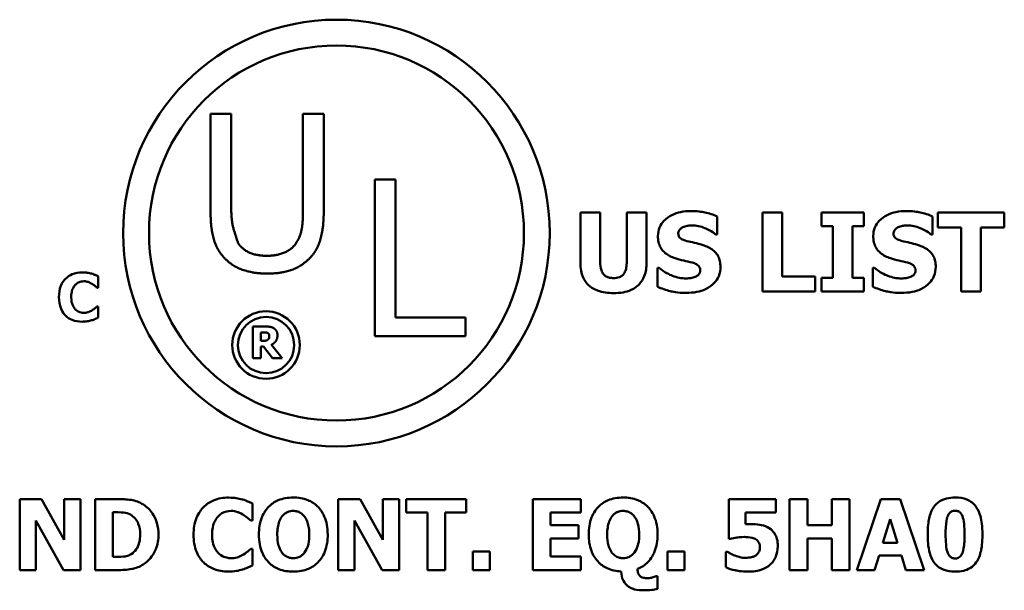
# Model space of a CAD drawing. Units: inches. Extents: x 0.5 to 21.5, y 0.2 to 16.8.
# Drawn here: x 18.9 to 19.9, y 4.3 to 4.9 of the extents above; entities that cross this region are included whole.
import ezdxf

# ---------------------------------------------------------------- set-up
doc = ezdxf.new("R2010")
doc.units = ezdxf.units.IN
doc.header["$MEASUREMENT"] = 0
doc.layers.add('Visible (ANSI)', color=7, linetype='Continuous', lineweight=50)

msp = doc.modelspace()

# ---------------------------------------------------------------- linework, layer by layer
at = {"layer": 'Visible (ANSI)'}
for p, q in [((19.11688, 4.78622), (19.11688, 4.69356)), ((19.13661, 4.78622), (19.11688, 4.78622)), ((19.13661, 4.69356), (19.13661, 4.78622)), ((19.20461, 4.78622), (19.20461, 4.69308)), ((19.22434, 4.78622), (19.20461, 4.78622)), ((19.22434, 4.69356), (19.22434, 4.78622)), ((19.27287, 4.72375), (19.27287, 4.57525)), ((19.2926, 4.72375), (19.27287, 4.72375)), ((19.2926, 4.59282), (19.2926, 4.72375)), ((19.46799, 4.69259), (19.46799, 4.6447)), ((19.48683, 4.69259), (19.46799, 4.69259)), ((19.48683, 4.64579), (19.48683, 4.69259)), ((19.53084, 4.69259), (19.51199, 4.69259)), ((19.51199, 4.69259), (19.51199, 4.64579)), ((19.53084, 4.64476), (19.53084, 4.69259)), ((19.64084, 4.69259), (19.64084, 4.61759)), ((19.65969, 4.69259), (19.64084, 4.69259)), ((19.65969, 4.63187), (19.65969, 4.69259)), ((19.73718, 4.69259), (19.69682, 4.69259)), ((19.69682, 4.69259), (19.69682, 4.67952)), ((19.73718, 4.67952), (19.73718, 4.69259)), ((19.87046, 4.69259), (19.80725, 4.69259)), ((19.80725, 4.69259), (19.80725, 4.67831)), ((19.87046, 4.67831), (19.87046, 4.69259)), ((19.598, 4.67174), (19.598, 4.68888)), ((19.80239, 4.67174), (19.80239, 4.68888)), ((19.69682, 4.67952), (19.70758, 4.67952)), ((19.70758, 4.67952), (19.70758, 4.63066)), ((19.72642, 4.63066), (19.72642, 4.67952)), ((19.72642, 4.67952), (19.73718, 4.67952)), ((19.80725, 4.67831), (19.82944, 4.67831)), ((19.82944, 4.67831), (19.82944, 4.61759)), ((19.84828, 4.67831), (19.87046, 4.67831)), ((19.84828, 4.61759), (19.84828, 4.67831)), ((19.59635, 4.67174), (19.598, 4.67174)), ((19.80075, 4.67174), (19.80239, 4.67174)), ((19.54293, 4.63989), (19.54123, 4.63989)), ((19.54123, 4.63989), (19.54123, 4.62203)), ((19.74563, 4.63989), (19.74563, 4.62203)), ((19.74733, 4.63989), (19.74563, 4.63989)), ((19.01021, 4.62119), (19.01021, 4.63192)), ((19.69086, 4.63187), (19.65969, 4.63187)), ((19.69086, 4.61759), (19.69086, 4.63187)), ((19.70758, 4.63066), (19.69682, 4.63066)), ((19.69682, 4.63066), (19.69682, 4.61759)), ((19.73718, 4.63066), (19.72642, 4.63066)), ((19.73718, 4.61759), (19.73718, 4.63066)), ((19.00908, 4.62119), (19.01021, 4.62119)), ((19.64084, 4.61759), (19.69086, 4.61759)), ((19.69682, 4.61759), (19.73718, 4.61759)), ((19.82944, 4.61759), (19.84828, 4.61759)), ((19.01021, 4.60336), (19.00919, 4.60336)), ((19.01021, 4.59279), (19.01021, 4.60336)), ((19.35891, 4.59282), (19.2926, 4.59282)), ((19.35891, 4.57525), (19.35891, 4.59282)), ((19.15708, 4.58431), (19.15708, 4.55431)), ((19.16914, 4.58431), (19.15708, 4.58431)), ((19.16457, 4.57072), (19.16457, 4.57879)), ((19.16457, 4.57879), (19.1671, 4.57879)), ((19.27287, 4.57525), (19.35891, 4.57525)), ((19.16673, 4.57072), (19.16457, 4.57072)), ((19.16457, 4.56532), (19.16729, 4.56532)), ((19.16457, 4.55431), (19.16457, 4.56532)), ((19.16729, 4.56532), (19.17563, 4.55431)), ((19.1848, 4.55431), (19.17471, 4.56708)), ((19.15708, 4.55431), (19.16457, 4.55431)), ((19.17563, 4.55431), (19.1848, 4.55431)), ((18.95648, 4.42063), (18.93569, 4.42063)), ((18.93569, 4.42063), (18.93569, 4.35313)), ((18.97803, 4.38196), (18.95648, 4.42063)), ((18.99351, 4.42063), (18.97803, 4.42063)), ((18.97803, 4.42063), (18.97803, 4.38196)), ((18.99351, 4.35313), (18.99351, 4.42063)), ((19.02814, 4.42063), (19.00724, 4.42063)), ((19.00724, 4.42063), (19.00724, 4.35313)), ((19.15668, 4.40023), (19.15668, 4.41631)), ((19.25897, 4.42063), (19.23819, 4.42063)), ((19.23819, 4.42063), (19.23819, 4.35313)), ((19.28052, 4.38196), (19.25897, 4.42063)), ((19.296, 4.42063), (19.28052, 4.42063)), ((19.28052, 4.42063), (19.28052, 4.38196)), ((19.296, 4.35313), (19.296, 4.42063)), ((19.35962, 4.42063), (19.30273, 4.42063)), ((19.30273, 4.42063), (19.30273, 4.40778)), ((19.35962, 4.40778), (19.35962, 4.42063)), ((19.46836, 4.42063), (19.42274, 4.42063)), ((19.42274, 4.42063), (19.42274, 4.35313)), ((19.46836, 4.40778), (19.46836, 4.42063)), ((19.65358, 4.42063), (19.60883, 4.42063)), ((19.60883, 4.42063), (19.60883, 4.38272)), ((19.65358, 4.40789), (19.65358, 4.42063)), ((19.68361, 4.42063), (19.66665, 4.42063)), ((19.66665, 4.42063), (19.66665, 4.35313)), ((19.68361, 4.39591), (19.68361, 4.42063)), ((19.7236, 4.42063), (19.70664, 4.42063)), ((19.70664, 4.42063), (19.70664, 4.39591)), ((19.7236, 4.35313), (19.7236, 4.42063)), ((19.75313, 4.42063), (19.73032, 4.35313)), ((19.77162, 4.42063), (19.75313, 4.42063)), ((19.79443, 4.35313), (19.77162, 4.42063)), ((19.0242, 4.36577), (19.0242, 4.40805)), ((19.0242, 4.40805), (19.02453, 4.40805)), ((19.30273, 4.40778), (19.3227, 4.40778)), ((19.3227, 4.40778), (19.3227, 4.35313)), ((19.33966, 4.40778), (19.35962, 4.40778)), ((19.33966, 4.35313), (19.33966, 4.40778)), ((19.43959, 4.39591), (19.43959, 4.40778)), ((19.43959, 4.40778), (19.46836, 4.40778)), ((19.62486, 4.39667), (19.62486, 4.40789)), ((19.62486, 4.40789), (19.65358, 4.40789)), ((18.95117, 4.40017), (18.97721, 4.35313)), ((18.95117, 4.35313), (18.95117, 4.40017)), ((19.15499, 4.40023), (19.15668, 4.40023)), ((19.25367, 4.40017), (19.2797, 4.35313)), ((19.25367, 4.35313), (19.25367, 4.40017)), ((19.46612, 4.39591), (19.43959, 4.39591)), ((19.46612, 4.38305), (19.46612, 4.39591)), ((19.70664, 4.39591), (19.68361, 4.39591)), ((19.75521, 4.37917), (19.76216, 4.40149)), ((19.76216, 4.40149), (19.76905, 4.37917)), ((19.43959, 4.38305), (19.46612, 4.38305)), ((19.43959, 4.36598), (19.43959, 4.38305)), ((19.60883, 4.38272), (19.61031, 4.38272)), ((19.68361, 4.35313), (19.68361, 4.38305)), ((19.68361, 4.38305), (19.70664, 4.38305)), ((19.70664, 4.38305), (19.70664, 4.35313)), ((19.76905, 4.37917), (19.75521, 4.37917)), ((19.02453, 4.36577), (19.0242, 4.36577)), ((19.15668, 4.37348), (19.15515, 4.37348)), ((19.15668, 4.35762), (19.15668, 4.37348)), ((19.36602, 4.37096), (19.36602, 4.35313)), ((19.38205, 4.37096), (19.36602, 4.37096)), ((19.38205, 4.35313), (19.38205, 4.37096)), ((19.46836, 4.36598), (19.43959, 4.36598)), ((19.46836, 4.35313), (19.46836, 4.36598)), ((19.5508, 4.37096), (19.5508, 4.35313)), ((19.56682, 4.37096), (19.5508, 4.37096)), ((19.56682, 4.35313), (19.56682, 4.37096)), ((19.60747, 4.37053), (19.60594, 4.37053)), ((19.60594, 4.37053), (19.60594, 4.35581)), ((19.74728, 4.35313), (19.75155, 4.36691)), ((19.75155, 4.36691), (19.77277, 4.36691)), ((19.77277, 4.36691), (19.77698, 4.35313)), ((18.93569, 4.35313), (18.95117, 4.35313)), ((18.97721, 4.35313), (18.99351, 4.35313)), ((19.00724, 4.35313), (19.02836, 4.35313)), ((19.23819, 4.35313), (19.25367, 4.35313)), ((19.2797, 4.35313), (19.296, 4.35313)), ((19.3227, 4.35313), (19.33966, 4.35313)), ((19.36602, 4.35313), (19.38205, 4.35313)), ((19.42274, 4.35313), (19.46836, 4.35313)), ((19.54117, 4.34728), (19.53947, 4.34728)), ((19.54117, 4.3353), (19.54117, 4.34728)), ((19.5508, 4.35313), (19.56682, 4.35313)), ((19.66665, 4.35313), (19.68361, 4.35313)), ((19.70664, 4.35313), (19.7236, 4.35313)), ((19.73032, 4.35313), (19.74728, 4.35313)), ((19.77698, 4.35313), (19.79443, 4.35313))]:
    msp.add_line(p, q, dxfattribs=at)
for centre, radius in [((19.23643, 4.67304), 0.20246), ((19.23643, 4.67304), 0.17796), ((19.16958, 4.56675), 0.03205), ((19.16958, 4.56675), 0.02674)]:
    msp.add_circle(centre, radius, dxfattribs=at)
for points in [[(19.11688, 4.69356), (19.11688, 4.67768), (19.12326, 4.65601), (19.13108, 4.64831)], [(19.14299, 4.6636), (19.14299, 4.66362), (19.13661, 4.68321), (19.13661, 4.69356)], [(19.20461, 4.69308), (19.20461, 4.68309), (19.20196, 4.66925), (19.19823, 4.6636)], [(19.21014, 4.64831), (19.21808, 4.65589), (19.22434, 4.67804), (19.22434, 4.69356)], [(19.17055, 4.65144), (19.16068, 4.65144), (19.14696, 4.65758), (19.14299, 4.6636)], [(19.19823, 4.6636), (19.19426, 4.65758), (19.17982, 4.65144), (19.17055, 4.65144)], [(19.13108, 4.64831), (19.13794, 4.64145), (19.15743, 4.63459), (19.17055, 4.63459)], [(19.17055, 4.63459), (19.18427, 4.63459), (19.20304, 4.64133), (19.21014, 4.64831)], [(19.17692, 4.58271), (19.17534, 4.58368), (19.17164, 4.58431), (19.16914, 4.58431)], [(19.18042, 4.57607), (19.18042, 4.5785), (19.17852, 4.58169), (19.17692, 4.58271)], [(19.17125, 4.57172), (19.1705, 4.57111), (19.16829, 4.57072), (19.16673, 4.57072)], [(19.1671, 4.57879), (19.16839, 4.57879), (19.17011, 4.57862), (19.17082, 4.57833)], [(19.17082, 4.57833), (19.17181, 4.57789), (19.17269, 4.57626), (19.17269, 4.57512)], [(19.17269, 4.57512), (19.17269, 4.57386), (19.17198, 4.5723), (19.17125, 4.57172)], [(19.17471, 4.56708), (19.17731, 4.56834), (19.18042, 4.57264), (19.18042, 4.57607)]]:
    msp.add_open_spline(points, degree=2, dxfattribs=at)
for points, knots in [([(19.57283, 4.69393), (19.5696, 4.69393), (19.56636, 4.69364), (19.56032, 4.69234), (19.55753, 4.69139), (19.55236, 4.68877), (19.5496, 4.68695), (19.54555, 4.68275), (19.54414, 4.68069), (19.54212, 4.6758), (19.54165, 4.67311), (19.54165, 4.67034)], [-0.08001206, -0.08001206, -0.08001206, -0.08001206, -0.0610121, -0.0610121, -0.04364806, -0.04364806, -0.02689385, -0.02689385, -0.01404249, -0.01404249, 0, 0, 0, 0]), ([(19.598, 4.68888), (19.59422, 4.69055), (19.59018, 4.69173), (19.58345, 4.69312), (19.57878, 4.69393), (19.57283, 4.69393)], [-0.07536314, -0.07536314, -0.07536314, -0.07536314, -0.03019539, -0.03019539, 0, 0, 0, 0]), ([(19.77723, 4.69393), (19.774, 4.69393), (19.77076, 4.69364), (19.76472, 4.69234), (19.76193, 4.69139), (19.75675, 4.68877), (19.754, 4.68695), (19.74995, 4.68275), (19.74854, 4.68069), (19.74651, 4.6758), (19.74605, 4.67311), (19.74605, 4.67034)], [-0.08001206, -0.08001206, -0.08001206, -0.08001206, -0.0610121, -0.0610121, -0.04364806, -0.04364806, -0.02689385, -0.02689385, -0.01404249, -0.01404249, 0, 0, 0, 0]), ([(19.80239, 4.68888), (19.79862, 4.69055), (19.79458, 4.69173), (19.78784, 4.69312), (19.78317, 4.69393), (19.77723, 4.69393)], [-0.07536314, -0.07536314, -0.07536314, -0.07536314, -0.03019539, -0.03019539, 0, 0, 0, 0]), ([(19.56092, 4.67265), (19.56092, 4.67303), (19.56096, 4.6734), (19.56111, 4.67413), (19.56122, 4.67449), (19.5615, 4.67512), (19.56185, 4.67585), (19.56341, 4.6775), (19.56426, 4.67811), (19.56524, 4.67855)], [-0.02574684, -0.02574684, -0.02574684, -0.02574684, -0.01859638, -0.01859638, -0.01155192, -0.01155192, -0.00541686, -0.00541686, 0, 0, 0, 0]), ([(19.56524, 4.67855), (19.56655, 4.67913), (19.56795, 4.67962), (19.57017, 4.68004), (19.57158, 4.68025), (19.57381, 4.68025)], [-0.03132067, -0.03132067, -0.03132067, -0.03132067, -0.01132762, -0.01132762, 0, 0, 0, 0]), ([(19.57381, 4.68025), (19.57808, 4.68025), (19.58219, 4.67941), (19.58887, 4.67667), (19.59281, 4.67477), (19.59635, 4.67174)], [-0.05803732, -0.05803732, -0.05803732, -0.05803732, -0.02368025, -0.02368025, 0, 0, 0, 0]), ([(19.76532, 4.67265), (19.76532, 4.67303), (19.76535, 4.6734), (19.7655, 4.67413), (19.76561, 4.67449), (19.76589, 4.67512), (19.76624, 4.67585), (19.76781, 4.6775), (19.76866, 4.67811), (19.76963, 4.67855)], [-0.02574684, -0.02574684, -0.02574684, -0.02574684, -0.01859638, -0.01859638, -0.01155192, -0.01155192, -0.00541686, -0.00541686, 0, 0, 0, 0]), ([(19.76963, 4.67855), (19.77095, 4.67913), (19.77235, 4.67962), (19.77457, 4.68004), (19.77597, 4.68025), (19.7782, 4.68025)], [-0.03132067, -0.03132067, -0.03132067, -0.03132067, -0.01132762, -0.01132762, 0, 0, 0, 0]), ([(19.7782, 4.68025), (19.78247, 4.68025), (19.78659, 4.67941), (19.79327, 4.67667), (19.79721, 4.67477), (19.80075, 4.67174)], [-0.05803732, -0.05803732, -0.05803732, -0.05803732, -0.02368025, -0.02368025, 0, 0, 0, 0]), ([(19.54165, 4.67034), (19.54165, 4.66838), (19.54183, 4.66642), (19.54266, 4.66276), (19.54325, 4.66108), (19.54543, 4.65699), (19.54707, 4.65529), (19.55128, 4.65185), (19.5546, 4.65028), (19.55788, 4.64913)], [-0.04066385, -0.04066385, -0.04066385, -0.04066385, -0.03381905, -0.03381905, -0.02757224, -0.02757224, -0.01766311, -0.01766311, 0, 0, 0, 0]), ([(19.57083, 4.66506), (19.56863, 4.66556), (19.56633, 4.66621), (19.56358, 4.66755), (19.56297, 4.66801), (19.56202, 4.66897), (19.56163, 4.66954), (19.56105, 4.67098), (19.56092, 4.67181), (19.56092, 4.67265)], [-0.01661599, -0.01661599, -0.01661599, -0.01661599, -0.01112486, -0.01112486, -0.00785945, -0.00785945, -0.00427642, -0.00427642, 0, 0, 0, 0]), ([(19.5856, 4.66117), (19.58315, 4.66202), (19.58061, 4.66279), (19.57567, 4.66395), (19.57325, 4.66451), (19.57083, 4.66506)], [-0.02577657, -0.02577657, -0.02577657, -0.02577657, -0.01262008, -0.01262008, 0, 0, 0, 0]), ([(19.74605, 4.67034), (19.74605, 4.66838), (19.74623, 4.66642), (19.74705, 4.66276), (19.74765, 4.66108), (19.74982, 4.65699), (19.75147, 4.65529), (19.75568, 4.65185), (19.759, 4.65028), (19.76228, 4.64913)], [-0.04066385, -0.04066385, -0.04066385, -0.04066385, -0.03381905, -0.03381905, -0.02757224, -0.02757224, -0.01766311, -0.01766311, 0, 0, 0, 0]), ([(19.77522, 4.66506), (19.77303, 4.66556), (19.77072, 4.66621), (19.76798, 4.66755), (19.76736, 4.66801), (19.76641, 4.66897), (19.76603, 4.66954), (19.76544, 4.67098), (19.76532, 4.67181), (19.76532, 4.67265)], [-0.01661599, -0.01661599, -0.01661599, -0.01661599, -0.01112486, -0.01112486, -0.00785945, -0.00785945, -0.00427642, -0.00427642, 0, 0, 0, 0]), ([(19.78999, 4.66117), (19.78755, 4.66202), (19.78501, 4.66279), (19.78007, 4.66395), (19.77765, 4.66451), (19.77522, 4.66506)], [-0.02577657, -0.02577657, -0.02577657, -0.02577657, -0.01262008, -0.01262008, 0, 0, 0, 0]), ([(19.60097, 4.64105), (19.60097, 4.64281), (19.60083, 4.64459), (19.60015, 4.64787), (19.59966, 4.64937), (19.59829, 4.65211), (19.59712, 4.65401), (19.59217, 4.6583), (19.58889, 4.65996), (19.5856, 4.66117)], [-0.06820519, -0.06820519, -0.06820519, -0.06820519, -0.04976162, -0.04976162, -0.03325098, -0.03325098, -0.01782708, -0.01782708, 0, 0, 0, 0]), ([(19.80537, 4.64105), (19.80537, 4.64281), (19.80522, 4.64459), (19.80454, 4.64787), (19.80405, 4.64937), (19.80269, 4.65211), (19.80152, 4.65401), (19.79656, 4.6583), (19.79329, 4.65996), (19.78999, 4.66117)], [-0.06820519, -0.06820519, -0.06820519, -0.06820519, -0.04976162, -0.04976162, -0.03325098, -0.03325098, -0.01782708, -0.01782708, 0, 0, 0, 0]), ([(19.55788, 4.64913), (19.56055, 4.6482), (19.56329, 4.64748), (19.5688, 4.64636), (19.57153, 4.64573), (19.57423, 4.645)], [-0.02855677, -0.02855677, -0.02855677, -0.02855677, -0.01421694, -0.01421694, 0, 0, 0, 0]), ([(19.76228, 4.64913), (19.76494, 4.6482), (19.76769, 4.64748), (19.7732, 4.64636), (19.77593, 4.64573), (19.77863, 4.645)], [-0.02855677, -0.02855677, -0.02855677, -0.02855677, -0.01421694, -0.01421694, 0, 0, 0, 0]), ([(19.46799, 4.6447), (19.46799, 4.64218), (19.46819, 4.63964), (19.46909, 4.63496), (19.46974, 4.6328), (19.47191, 4.62806), (19.47359, 4.62568), (19.47736, 4.62215), (19.48001, 4.62005), (19.48907, 4.61663), (19.49433, 4.61601), (19.49941, 4.61601)], [-0.1312904, -0.1312904, -0.1312904, -0.1312904, -0.1045421, -0.1045421, -0.0806565, -0.0806565, -0.049118, -0.049118, -0.0258256, -0.0258256, 0, 0, 0, 0]), ([(19.49941, 4.63029), (19.49816, 4.63029), (19.49688, 4.63039), (19.49458, 4.63088), (19.49355, 4.63123), (19.49158, 4.63229), (19.4907, 4.633), (19.48931, 4.63469), (19.48853, 4.6359), (19.48708, 4.6403), (19.48683, 4.64315), (19.48683, 4.64579)], [-0.05715971, -0.05715971, -0.05715971, -0.05715971, -0.04501644, -0.04501644, -0.03451986, -0.03451986, -0.02343152, -0.02343152, -0.01338455, -0.01338455, 0, 0, 0, 0]), ([(19.51199, 4.64579), (19.51199, 4.64398), (19.51188, 4.64209), (19.51131, 4.63886), (19.51091, 4.6374), (19.50969, 4.63484), (19.50899, 4.63391), (19.50728, 4.63229), (19.50619, 4.63164), (19.50324, 4.63052), (19.50129, 4.63029), (19.49941, 4.63029)], [-0.0347226, -0.0347226, -0.0347226, -0.0347226, -0.02741814, -0.02741814, -0.02152699, -0.02152699, -0.01603677, -0.01603677, -0.00955775, -0.00955775, 0, 0, 0, 0]), ([(19.49941, 4.61601), (19.50245, 4.61601), (19.50554, 4.61622), (19.51112, 4.61723), (19.51369, 4.61795), (19.51957, 4.62054), (19.52196, 4.62244), (19.52588, 4.62648), (19.52752, 4.62911), (19.53026, 4.63607), (19.53084, 4.64044), (19.53084, 4.64476)], [-0.06926589, -0.06926589, -0.06926589, -0.06926589, -0.0592131, -0.0592131, -0.05048288, -0.05048288, -0.03794473, -0.03794473, -0.02190762, -0.02190762, 0, 0, 0, 0]), ([(19.56852, 4.62993), (19.564, 4.62993), (19.55958, 4.6309), (19.55254, 4.63358), (19.54792, 4.63565), (19.54293, 4.63989)], [-0.08316966, -0.08316966, -0.08316966, -0.08316966, -0.03327066, -0.03327066, 0, 0, 0, 0]), ([(19.56846, 4.61625), (19.57181, 4.61625), (19.57521, 4.61651), (19.58141, 4.61771), (19.58425, 4.61858), (19.59067, 4.62161), (19.59319, 4.62373), (19.59675, 4.62737), (19.59826, 4.6296), (19.60048, 4.63497), (19.60097, 4.63798), (19.60097, 4.64105)], [-0.05975555, -0.05975555, -0.05975555, -0.05975555, -0.05004482, -0.05004482, -0.04148741, -0.04148741, -0.02949447, -0.02949447, -0.01561587, -0.01561587, 0, 0, 0, 0]), ([(19.57423, 4.645), (19.5756, 4.64464), (19.57691, 4.64412), (19.57853, 4.64315), (19.5794, 4.64261), (19.58061, 4.64137), (19.581, 4.6408), (19.58158, 4.6394), (19.58171, 4.63862), (19.58171, 4.63783)], [-0.02817977, -0.02817977, -0.02817977, -0.02817977, -0.01284009, -0.01284009, -0.00765253, -0.00765253, -0.00404619, -0.00404619, 0, 0, 0, 0]), ([(19.58171, 4.63783), (19.58171, 4.63699), (19.58159, 4.63614), (19.58097, 4.63453), (19.58052, 4.63397), (19.57921, 4.6326), (19.57819, 4.63189), (19.57703, 4.63139)], [-0.01266074, -0.01266074, -0.01266074, -0.01266074, -0.009636, -0.009636, -0.00643255, -0.00643255, 0, 0, 0, 0]), ([(19.77291, 4.62993), (19.76839, 4.62993), (19.76398, 4.6309), (19.75694, 4.63358), (19.75232, 4.63565), (19.74733, 4.63989)], [-0.08316966, -0.08316966, -0.08316966, -0.08316966, -0.03327066, -0.03327066, 0, 0, 0, 0]), ([(19.77285, 4.61625), (19.77621, 4.61625), (19.77961, 4.61651), (19.7858, 4.61771), (19.78864, 4.61858), (19.79507, 4.62161), (19.79759, 4.62373), (19.80115, 4.62737), (19.80265, 4.6296), (19.80487, 4.63497), (19.80537, 4.63798), (19.80537, 4.64105)], [-0.05975555, -0.05975555, -0.05975555, -0.05975555, -0.05004482, -0.05004482, -0.04148741, -0.04148741, -0.02949447, -0.02949447, -0.01561587, -0.01561587, 0, 0, 0, 0]), ([(19.77863, 4.645), (19.77999, 4.64464), (19.7813, 4.64412), (19.78292, 4.64315), (19.7838, 4.64261), (19.78501, 4.64137), (19.7854, 4.6408), (19.78597, 4.6394), (19.7861, 4.63862), (19.7861, 4.63783)], [-0.02817977, -0.02817977, -0.02817977, -0.02817977, -0.01284009, -0.01284009, -0.00765253, -0.00765253, -0.00404619, -0.00404619, 0, 0, 0, 0]), ([(19.7861, 4.63783), (19.7861, 4.63699), (19.78599, 4.63614), (19.78536, 4.63453), (19.78492, 4.63397), (19.78361, 4.6326), (19.78258, 4.63189), (19.78142, 4.63139)], [-0.01266074, -0.01266074, -0.01266074, -0.01266074, -0.009636, -0.009636, -0.00643255, -0.00643255, 0, 0, 0, 0]), ([(18.995, 4.63567), (18.99175, 4.63567), (18.98851, 4.63518), (18.98313, 4.63292), (18.98104, 4.63149), (18.97791, 4.6283), (18.97612, 4.62614), (18.97345, 4.61947), (18.97294, 4.61586), (18.97294, 4.61226)], [-0.09258002, -0.09258002, -0.09258002, -0.09258002, -0.06126717, -0.06126717, -0.03649642, -0.03649642, -0.01826286, -0.01826286, 0, 0, 0, 0]), ([(18.98844, 4.62378), (18.98902, 4.62439), (18.98965, 4.62495), (18.99096, 4.62585), (18.99162, 4.62622), (18.99305, 4.62676), (18.99451, 4.62725), (18.99679, 4.62725)], [-0.03540334, -0.03540334, -0.03540334, -0.03540334, -0.02286915, -0.02286915, -0.01159505, -0.01159505, 0, 0, 0, 0]), ([(19.00394, 4.63454), (19.00258, 4.63489), (19.0012, 4.63516), (18.99906, 4.63547), (18.9975, 4.63567), (18.995, 4.63567)], [-0.0360883, -0.0360883, -0.0360883, -0.0360883, -0.01268852, -0.01268852, 0, 0, 0, 0]), ([(18.99679, 4.62725), (18.99815, 4.62725), (18.99947, 4.62703), (19.00121, 4.62641), (19.00261, 4.62591), (19.00419, 4.62491)], [-0.03541202, -0.03541202, -0.03541202, -0.03541202, -0.00948302, -0.00948302, 0, 0, 0, 0]), ([(19.01021, 4.63192), (19.0093, 4.63238), (19.0082, 4.63288), (19.00672, 4.63353), (19.00543, 4.63408), (19.00394, 4.63454)], [-0.02112918, -0.02112918, -0.02112918, -0.02112918, -0.00792206, -0.00792206, 0, 0, 0, 0]), ([(19.57703, 4.63139), (19.57583, 4.63083), (19.57431, 4.6305), (19.57216, 4.6302), (19.57015, 4.62993), (19.56852, 4.62993)], [-0.02773826, -0.02773826, -0.02773826, -0.02773826, -0.00830656, -0.00830656, 0, 0, 0, 0]), ([(19.78142, 4.63139), (19.78022, 4.63083), (19.7787, 4.6305), (19.77656, 4.6302), (19.77455, 4.62993), (19.77291, 4.62993)], [-0.02773826, -0.02773826, -0.02773826, -0.02773826, -0.00830656, -0.00830656, 0, 0, 0, 0]), ([(18.98461, 4.61222), (18.98461, 4.61377), (18.98473, 4.61535), (18.98538, 4.61846), (18.98585, 4.61966), (18.98686, 4.62179), (18.98755, 4.62288), (18.98844, 4.62378)], [-0.01724729, -0.01724729, -0.01724729, -0.01724729, -0.01198265, -0.01198265, -0.00643408, -0.00643408, 0, 0, 0, 0]), ([(19.00419, 4.62491), (19.00517, 4.62432), (19.00612, 4.62367), (19.0077, 4.62237), (19.0084, 4.62179), (19.00908, 4.62119)], [-0.01039314, -0.01039314, -0.01039314, -0.01039314, -0.00460154, -0.00460154, 0, 0, 0, 0]), ([(19.54123, 4.62203), (19.54513, 4.62033), (19.5492, 4.61898), (19.55515, 4.61745), (19.56001, 4.61625), (19.56846, 4.61625)], [-0.1398057, -0.1398057, -0.1398057, -0.1398057, -0.042934, -0.042934, 0, 0, 0, 0]), ([(19.74563, 4.62203), (19.74953, 4.62033), (19.7536, 4.61898), (19.75955, 4.61745), (19.7644, 4.61625), (19.77285, 4.61625)], [-0.1398057, -0.1398057, -0.1398057, -0.1398057, -0.042934, -0.042934, 0, 0, 0, 0]), ([(18.97294, 4.61226), (18.97294, 4.60847), (18.97346, 4.60462), (18.97618, 4.59809), (18.97783, 4.59608), (18.98101, 4.59294), (18.98313, 4.59156), (18.98851, 4.58939), (18.99174, 4.58892), (18.99497, 4.58892)], [-0.05020716, -0.05020716, -0.05020716, -0.05020716, -0.03909529, -0.03909529, -0.02947856, -0.02947856, -0.0164076, -0.0164076, 0, 0, 0, 0]), ([(18.98866, 4.60055), (18.98803, 4.60116), (18.98748, 4.60184), (18.98649, 4.6034), (18.98607, 4.60427), (18.98535, 4.60613), (18.98461, 4.60828), (18.98461, 4.61222)], [-0.05562325, -0.05562325, -0.05562325, -0.05562325, -0.03868203, -0.03868203, -0.02003215, -0.02003215, 0, 0, 0, 0]), ([(18.99686, 4.59735), (18.99463, 4.59735), (18.99291, 4.59794), (18.99082, 4.59878), (18.98967, 4.59957), (18.98866, 4.60055)], [-0.0114598, -0.0114598, -0.0114598, -0.0114598, -0.0071841, -0.0071841, 0, 0, 0, 0]), ([(19.00452, 4.59975), (19.00348, 4.59907), (19.00228, 4.59852), (19.00051, 4.59787), (18.99902, 4.59735), (18.99686, 4.59735)], [-0.03212572, -0.03212572, -0.03212572, -0.03212572, -0.01093688, -0.01093688, 0, 0, 0, 0]), ([(19.00919, 4.60336), (19.00855, 4.60278), (19.00786, 4.60218), (19.0067, 4.60121), (19.00603, 4.60065), (19.00452, 4.59975)], [-0.02070301, -0.02070301, -0.02070301, -0.02070301, -0.00892921, -0.00892921, 0, 0, 0, 0]), ([(18.99497, 4.58892), (18.9967, 4.58892), (18.99857, 4.58899), (19.00136, 4.58949), (19.00268, 4.58983), (19.00397, 4.59023)], [-0.01434803, -0.01434803, -0.01434803, -0.01434803, -0.00690425, -0.00690425, 0, 0, 0, 0]), ([(19.00397, 4.59023), (19.00513, 4.59057), (19.00625, 4.59098), (19.00745, 4.59152), (19.00882, 4.59213), (19.01021, 4.59279)], [-0.08974883, -0.08974883, -0.08974883, -0.08974883, -0.00779266, -0.00779266, 0, 0, 0, 0]), ([(19.13387, 4.42194), (19.12899, 4.42194), (19.12413, 4.4212), (19.11606, 4.41781), (19.11293, 4.41568), (19.10823, 4.41089), (19.10554, 4.40764), (19.10154, 4.39763), (19.10078, 4.39222), (19.10078, 4.38683)], [-0.13887, -0.13887, -0.13887, -0.13887, -0.0919008, -0.0919008, -0.0547446, -0.0547446, -0.0273943, -0.0273943, 0, 0, 0, 0]), ([(19.14727, 4.42025), (19.14524, 4.42077), (19.14317, 4.42118), (19.13997, 4.42164), (19.13762, 4.42194), (19.13387, 4.42194)], [-0.05413244, -0.05413244, -0.05413244, -0.05413244, -0.01903278, -0.01903278, 0, 0, 0, 0]), ([(19.19541, 4.42205), (19.19287, 4.42205), (19.19032, 4.42186), (19.18553, 4.42097), (19.18329, 4.42033), (19.17768, 4.41796), (19.17464, 4.41588), (19.17014, 4.41126), (19.16751, 4.40808), (19.1635, 4.39795), (19.16275, 4.39238), (19.16275, 4.38688)], [-0.1426383, -0.1426383, -0.1426383, -0.1426383, -0.1169023, -0.1169023, -0.0932983, -0.0932983, -0.0552976, -0.0552976, -0.0279592, -0.0279592, 0, 0, 0, 0]), ([(19.22812, 4.38688), (19.22812, 4.38998), (19.22788, 4.39311), (19.2268, 4.39891), (19.22602, 4.4016), (19.22291, 4.40873), (19.22039, 4.41168), (19.21583, 4.41618), (19.21274, 4.4182), (19.20486, 4.42137), (19.20014, 4.42205), (19.19541, 4.42205)], [-0.07243494, -0.07243494, -0.07243494, -0.07243494, -0.06407142, -0.06407142, -0.05653465, -0.05653465, -0.04312724, -0.04312724, -0.02401626, -0.02401626, 0, 0, 0, 0]), ([(19.50857, 4.42205), (19.50603, 4.42205), (19.50348, 4.42186), (19.49868, 4.42097), (19.49645, 4.42033), (19.49084, 4.41796), (19.4878, 4.41588), (19.4833, 4.41126), (19.48067, 4.40808), (19.47666, 4.39795), (19.47591, 4.39238), (19.47591, 4.38688)], [-0.1426383, -0.1426383, -0.1426383, -0.1426383, -0.1169023, -0.1169023, -0.0932983, -0.0932983, -0.0552976, -0.0552976, -0.0279592, -0.0279592, 0, 0, 0, 0]), ([(19.54128, 4.38688), (19.54128, 4.38998), (19.54104, 4.39311), (19.53996, 4.39891), (19.53918, 4.4016), (19.53607, 4.40873), (19.53354, 4.41168), (19.52899, 4.41618), (19.5259, 4.4182), (19.51802, 4.42137), (19.5133, 4.42205), (19.50857, 4.42205)], [-0.07243494, -0.07243494, -0.07243494, -0.07243494, -0.06407142, -0.06407142, -0.05653465, -0.05653465, -0.04312724, -0.04312724, -0.02401626, -0.02401626, 0, 0, 0, 0]), ([(19.82375, 4.422), (19.82107, 4.422), (19.81834, 4.42175), (19.81277, 4.42038), (19.81067, 4.41933), (19.80703, 4.41705), (19.80519, 4.41527), (19.80368, 4.41314)], [-0.02931334, -0.02931334, -0.02931334, -0.02931334, -0.02181012, -0.02181012, -0.01327381, -0.01327381, 0, 0, 0, 0]), ([(19.84388, 4.41286), (19.84276, 4.41449), (19.84145, 4.41594), (19.8384, 4.41841), (19.8367, 4.41941), (19.83141, 4.42154), (19.82748, 4.422), (19.82375, 4.422)], [-0.03898618, -0.03898618, -0.03898618, -0.03898618, -0.02892265, -0.02892265, -0.01896326, -0.01896326, 0, 0, 0, 0]), ([(19.05314, 4.41532), (19.05135, 4.41647), (19.04947, 4.41743), (19.04553, 4.41891), (19.04352, 4.41943), (19.03705, 4.42037), (19.03259, 4.42063), (19.02814, 4.42063)], [-0.04397824, -0.04397824, -0.04397824, -0.04397824, -0.03320137, -0.03320137, -0.02260606, -0.02260606, 0, 0, 0, 0]), ([(19.06747, 4.38683), (19.06747, 4.39056), (19.06705, 4.3943), (19.06482, 4.402), (19.06314, 4.4049), (19.0594, 4.41034), (19.05655, 4.41312), (19.05314, 4.41532)], [-0.04484389, -0.04484389, -0.04484389, -0.04484389, -0.03355015, -0.03355015, -0.0206304, -0.0206304, 0, 0, 0, 0]), ([(19.15668, 4.41631), (19.15532, 4.41701), (19.15367, 4.41776), (19.15144, 4.41872), (19.14951, 4.41956), (19.14727, 4.42025)], [-0.03169377, -0.03169377, -0.03169377, -0.03169377, -0.0118831, -0.0118831, 0, 0, 0, 0]), ([(19.80368, 4.41314), (19.8014, 4.40985), (19.79997, 4.4061), (19.79844, 4.39914), (19.79771, 4.39444), (19.79771, 4.38688)], [-0.08753409, -0.08753409, -0.08753409, -0.08753409, -0.0384039, -0.0384039, 0, 0, 0, 0]), ([(19.84973, 4.38688), (19.84973, 4.3947), (19.84884, 4.40034), (19.84692, 4.40728), (19.84569, 4.41025), (19.84388, 4.41286)], [-0.03660217, -0.03660217, -0.03660217, -0.03660217, -0.01612051, -0.01612051, 0, 0, 0, 0]), ([(19.02453, 4.40805), (19.02655, 4.40805), (19.03197, 4.40804), (19.03663, 4.40757), (19.03877, 4.40689), (19.04077, 4.40581)], [-0.02381888, -0.02381888, -0.02381888, -0.02381888, -0.01158161, -0.01158161, 0, 0, 0, 0]), ([(19.04077, 4.40581), (19.04248, 4.40484), (19.044, 4.40363), (19.04658, 4.40068), (19.04756, 4.39902), (19.0496, 4.39397), (19.05007, 4.39042), (19.05007, 4.38694)], [-0.03757811, -0.03757811, -0.03757811, -0.03757811, -0.02764964, -0.02764964, -0.01770553, -0.01770553, 0, 0, 0, 0]), ([(19.11828, 4.38677), (19.11828, 4.38909), (19.11847, 4.39145), (19.11943, 4.39613), (19.12014, 4.39793), (19.12166, 4.40112), (19.1227, 4.40275), (19.12403, 4.40411)], [-0.02587094, -0.02587094, -0.02587094, -0.02587094, -0.01797397, -0.01797397, -0.00965112, -0.00965112, 0, 0, 0, 0]), ([(19.12403, 4.40411), (19.1249, 4.40502), (19.12585, 4.40586), (19.12781, 4.40722), (19.1288, 4.40776), (19.13094, 4.40857), (19.13313, 4.40931), (19.13655, 4.40931)], [-0.053105, -0.053105, -0.053105, -0.053105, -0.03430372, -0.03430372, -0.01739257, -0.01739257, 0, 0, 0, 0]), ([(19.13655, 4.40931), (19.13859, 4.40931), (19.14057, 4.40898), (19.14319, 4.40804), (19.14529, 4.4073), (19.14766, 4.40581)], [-0.05311803, -0.05311803, -0.05311803, -0.05311803, -0.01422454, -0.01422454, 0, 0, 0, 0]), ([(19.14766, 4.40581), (19.14912, 4.40492), (19.15055, 4.40394), (19.15292, 4.40199), (19.15396, 4.40112), (19.15499, 4.40023)], [-0.01558971, -0.01558971, -0.01558971, -0.01558971, -0.00690232, -0.00690232, 0, 0, 0, 0]), ([(19.18026, 4.38688), (19.18026, 4.39191), (19.18093, 4.3958), (19.18284, 4.40094), (19.18372, 4.40272), (19.18491, 4.40422)], [-0.02787109, -0.02787109, -0.02787109, -0.02787109, -0.00971875, -0.00971875, 0, 0, 0, 0]), ([(19.18491, 4.40422), (19.18566, 4.40513), (19.1865, 4.40599), (19.18854, 4.40761), (19.18945, 4.40804), (19.19177, 4.40901), (19.1936, 4.40931), (19.19547, 4.40931)], [-0.01542849, -0.01542849, -0.01542849, -0.01542849, -0.01273753, -0.01273753, -0.0094917, -0.0094917, 0, 0, 0, 0]), ([(19.19547, 4.40931), (19.19665, 4.40931), (19.19781, 4.40916), (19.20001, 4.4086), (19.20116, 4.40818), (19.20374, 4.40667), (19.20498, 4.40547), (19.20602, 4.40411)], [-0.02222388, -0.02222388, -0.02222388, -0.02222388, -0.0151998, -0.0151998, -0.00870636, -0.00870636, 0, 0, 0, 0]), ([(19.20602, 4.40411), (19.20812, 4.40148), (19.20905, 4.39836), (19.21033, 4.39394), (19.21062, 4.39026), (19.21062, 4.38688)], [-0.0233279, -0.0233279, -0.0233279, -0.0233279, -0.01716582, -0.01716582, 0, 0, 0, 0]), ([(19.49342, 4.38688), (19.49342, 4.39191), (19.49409, 4.3958), (19.496, 4.40094), (19.49688, 4.40272), (19.49807, 4.40422)], [-0.02787109, -0.02787109, -0.02787109, -0.02787109, -0.00971875, -0.00971875, 0, 0, 0, 0]), ([(19.49807, 4.40422), (19.49882, 4.40513), (19.49966, 4.40599), (19.5017, 4.40761), (19.50261, 4.40804), (19.50492, 4.40901), (19.50676, 4.40931), (19.50862, 4.40931)], [-0.01542849, -0.01542849, -0.01542849, -0.01542849, -0.01273753, -0.01273753, -0.0094917, -0.0094917, 0, 0, 0, 0]), ([(19.50862, 4.40931), (19.50979, 4.40931), (19.51094, 4.40917), (19.51293, 4.40866), (19.51414, 4.40828), (19.51685, 4.40672), (19.51812, 4.40553), (19.51918, 4.40417)], [-0.02523548, -0.02523548, -0.02523548, -0.02523548, -0.01589885, -0.01589885, -0.00880066, -0.00880066, 0, 0, 0, 0]), ([(19.51918, 4.40417), (19.52128, 4.40148), (19.52221, 4.39835), (19.52349, 4.39395), (19.52378, 4.3903), (19.52378, 4.38694)], [-0.02323147, -0.02323147, -0.02323147, -0.02323147, -0.01710968, -0.01710968, 0, 0, 0, 0]), ([(19.81473, 4.38683), (19.81473, 4.39137), (19.81493, 4.39614), (19.81607, 4.40268), (19.81665, 4.40422), (19.81757, 4.4061), (19.81812, 4.40693), (19.81943, 4.40822), (19.82012, 4.40868), (19.82181, 4.40937), (19.82277, 4.40953), (19.82375, 4.40953)], [-0.02785611, -0.02785611, -0.02785611, -0.02785611, -0.01987497, -0.01987497, -0.01428107, -0.01428107, -0.00926908, -0.00926908, -0.00497353, -0.00497353, 0, 0, 0, 0]), ([(19.82375, 4.40953), (19.82428, 4.40953), (19.8248, 4.40948), (19.8258, 4.40929), (19.82626, 4.40915), (19.82751, 4.4086), (19.8282, 4.40811), (19.82976, 4.40648), (19.83033, 4.4053), (19.83222, 4.40065), (19.83272, 4.39408), (19.83272, 4.38688)], [-0.05537127, -0.05537127, -0.05537127, -0.05537127, -0.05236854, -0.05236854, -0.04955263, -0.04955263, -0.04459688, -0.04459688, -0.03659657, -0.03659657, 0, 0, 0, 0]), ([(19.63104, 4.39689), (19.63016, 4.39689), (19.62897, 4.39686), (19.62754, 4.39682), (19.6262, 4.39678), (19.62486, 4.39667)], [-0.01699292, -0.01699292, -0.01699292, -0.01699292, -0.00680227, -0.00680227, 0, 0, 0, 0]), ([(19.64734, 4.3929), (19.64508, 4.39431), (19.64261, 4.39528), (19.6379, 4.39641), (19.63498, 4.39689), (19.63104, 4.39689)], [-0.04459416, -0.04459416, -0.04459416, -0.04459416, -0.01999829, -0.01999829, 0, 0, 0, 0]), ([(19.05007, 4.38694), (19.05007, 4.38437), (19.04983, 4.38176), (19.04845, 4.37637), (19.04735, 4.37436), (19.04506, 4.37108), (19.04348, 4.36958), (19.04159, 4.36839)], [-0.02799236, -0.02799236, -0.02799236, -0.02799236, -0.0203146, -0.0203146, -0.01130567, -0.01130567, 0, 0, 0, 0]), ([(19.05292, 4.35849), (19.05553, 4.36015), (19.05779, 4.36221), (19.06118, 4.36635), (19.06331, 4.36931), (19.0667, 4.37752), (19.06747, 4.38212), (19.06747, 4.38683)], [-0.07416172, -0.07416172, -0.07416172, -0.07416172, -0.04513883, -0.04513883, -0.02389686, -0.02389686, 0, 0, 0, 0]), ([(19.10078, 4.38683), (19.10078, 4.38114), (19.10156, 4.37536), (19.10564, 4.36557), (19.10812, 4.36255), (19.11289, 4.35784), (19.11606, 4.35577), (19.12413, 4.35252), (19.12897, 4.35182), (19.13382, 4.35182)], [-0.07531074, -0.07531074, -0.07531074, -0.07531074, -0.05864294, -0.05864294, -0.04421785, -0.04421785, -0.0246114, -0.0246114, 0, 0, 0, 0]), ([(19.12436, 4.36927), (19.12341, 4.37018), (19.12259, 4.3712), (19.12111, 4.37353), (19.12048, 4.37484), (19.11939, 4.37763), (19.11828, 4.38086), (19.11828, 4.38677)], [-0.08343488, -0.08343488, -0.08343488, -0.08343488, -0.05802304, -0.05802304, -0.03004823, -0.03004823, 0, 0, 0, 0]), ([(19.16275, 4.38688), (19.16275, 4.38374), (19.163, 4.38057), (19.16412, 4.37469), (19.16494, 4.37197), (19.16797, 4.36521), (19.17035, 4.36224), (19.17511, 4.35753), (19.17818, 4.35554), (19.186, 4.35238), (19.19071, 4.35171), (19.19541, 4.35171)], [-0.07766455, -0.07766455, -0.07766455, -0.07766455, -0.06729068, -0.06729068, -0.05791641, -0.05791641, -0.0428351, -0.0428351, -0.02389675, -0.02389675, 0, 0, 0, 0]), ([(19.18485, 4.36965), (19.18298, 4.3721), (19.18199, 4.37486), (19.18057, 4.37961), (19.18026, 4.38326), (19.18026, 4.38688)], [-0.02845862, -0.02845862, -0.02845862, -0.02845862, -0.01838693, -0.01838693, 0, 0, 0, 0]), ([(19.19541, 4.35171), (19.19796, 4.35171), (19.20053, 4.35191), (19.20534, 4.3528), (19.2076, 4.35344), (19.21325, 4.35584), (19.21632, 4.35794), (19.2211, 4.36286), (19.22354, 4.36603), (19.22738, 4.3758), (19.22812, 4.38138), (19.22812, 4.38688)], [-0.1253924, -0.1253924, -0.1253924, -0.1253924, -0.1042239, -0.1042239, -0.0847923, -0.0847923, -0.0533278, -0.0533278, -0.0279356, -0.0279356, 0, 0, 0, 0]), ([(19.21062, 4.38688), (19.21062, 4.38089), (19.20983, 4.37792), (19.2087, 4.37416), (19.20761, 4.37183), (19.20608, 4.36976)], [-0.01998767, -0.01998767, -0.01998767, -0.01998767, -0.0130952, -0.0130952, 0, 0, 0, 0]), ([(19.47591, 4.38688), (19.47591, 4.38166), (19.47659, 4.37638), (19.47979, 4.36778), (19.48178, 4.36443), (19.48702, 4.35871), (19.49001, 4.35652), (19.4976, 4.35302), (19.50209, 4.35214), (19.50665, 4.35193)], [-0.0891584, -0.0891584, -0.0891584, -0.0891584, -0.06255854, -0.06255854, -0.04240421, -0.04240421, -0.02318772, -0.02318772, 0, 0, 0, 0]), ([(19.49801, 4.3697), (19.49614, 4.37215), (19.49516, 4.3749), (19.49373, 4.37966), (19.49342, 4.38328), (19.49342, 4.38688)], [-0.02840576, -0.02840576, -0.02840576, -0.02840576, -0.01829079, -0.01829079, 0, 0, 0, 0]), ([(19.52378, 4.38694), (19.52378, 4.38095), (19.52299, 4.37798), (19.52186, 4.37421), (19.52077, 4.37189), (19.51924, 4.36981)], [-0.01998767, -0.01998767, -0.01998767, -0.01998767, -0.0130952, -0.0130952, 0, 0, 0, 0]), ([(19.5223, 4.35428), (19.52413, 4.35501), (19.52588, 4.3559), (19.52914, 4.35805), (19.53062, 4.35927), (19.53547, 4.36422), (19.53738, 4.36814), (19.54048, 4.37583), (19.54128, 4.38135), (19.54128, 4.38688)], [-0.05301695, -0.05301695, -0.05301695, -0.05301695, -0.04749478, -0.04749478, -0.04209924, -0.04209924, -0.02808466, -0.02808466, 0, 0, 0, 0]), ([(19.61031, 4.38272), (19.61227, 4.38322), (19.61442, 4.38364), (19.61739, 4.38415), (19.62001, 4.38458), (19.62366, 4.38458)], [-0.05633418, -0.05633418, -0.05633418, -0.05633418, -0.01855567, -0.01855567, 0, 0, 0, 0]), ([(19.62366, 4.38458), (19.62547, 4.38458), (19.62866, 4.38439), (19.63234, 4.38351), (19.63367, 4.38297), (19.63487, 4.38218)], [-0.01922812, -0.01922812, -0.01922812, -0.01922812, -0.00730743, -0.00730743, 0, 0, 0, 0]), ([(19.65544, 4.376), (19.65544, 4.37827), (19.65521, 4.38058), (19.65421, 4.38427), (19.65352, 4.38613), (19.65088, 4.39005), (19.64927, 4.39163), (19.64734, 4.3929)], [-0.04207562, -0.04207562, -0.04207562, -0.04207562, -0.0240354, -0.0240354, -0.01169641, -0.01169641, 0, 0, 0, 0]), ([(19.79771, 4.38688), (19.79771, 4.38211), (19.79802, 4.37518), (19.80056, 4.36618), (19.80181, 4.36326), (19.80362, 4.36068)], [-0.04750378, -0.04750378, -0.04750378, -0.04750378, -0.01601391, -0.01601391, 0, 0, 0, 0]), ([(19.82375, 4.36418), (19.82323, 4.36418), (19.82271, 4.36422), (19.82171, 4.36442), (19.82124, 4.36456), (19.81999, 4.36511), (19.8193, 4.36562), (19.81775, 4.36724), (19.81717, 4.36842), (19.81505, 4.37365), (19.81473, 4.38104), (19.81473, 4.38683)], [-0.04398973, -0.04398973, -0.04398973, -0.04398973, -0.0416508, -0.0416508, -0.03945229, -0.03945229, -0.03556299, -0.03556299, -0.02941588, -0.02941588, 0, 0, 0, 0]), ([(19.83272, 4.38688), (19.83272, 4.38233), (19.83251, 4.37756), (19.83134, 4.37102), (19.83076, 4.36946), (19.82982, 4.36757), (19.82927, 4.36674), (19.82797, 4.36547), (19.82729, 4.36501), (19.82564, 4.36433), (19.8247, 4.36418), (19.82375, 4.36418)], [-0.02803525, -0.02803525, -0.02803525, -0.02803525, -0.01979254, -0.01979254, -0.0140759, -0.0140759, -0.00906677, -0.00906677, -0.00484183, -0.00484183, 0, 0, 0, 0]), ([(19.84383, 4.36057), (19.84491, 4.36211), (19.8458, 4.36379), (19.84731, 4.36748), (19.8479, 4.36951), (19.84894, 4.37439), (19.84973, 4.37917), (19.84973, 4.38688)], [-0.09316578, -0.09316578, -0.09316578, -0.09316578, -0.06759828, -0.06759828, -0.03917387, -0.03917387, 0, 0, 0, 0]), ([(19.63487, 4.38218), (19.63553, 4.38175), (19.63611, 4.38123), (19.63701, 4.38016), (19.6375, 4.37947), (19.63827, 4.37756), (19.63843, 4.37645), (19.63843, 4.37534)], [-0.01656425, -0.01656425, -0.01656425, -0.01656425, -0.01047992, -0.01047992, -0.00562041, -0.00562041, 0, 0, 0, 0]), ([(19.63843, 4.37534), (19.63843, 4.37451), (19.63838, 4.37365), (19.63812, 4.37217), (19.63794, 4.37149), (19.63747, 4.37045), (19.6369, 4.36922), (19.63553, 4.36784)], [-0.04142461, -0.04142461, -0.04142461, -0.04142461, -0.02398881, -0.02398881, -0.00985514, -0.00985514, 0, 0, 0, 0]), ([(19.64827, 4.35849), (19.64945, 4.35955), (19.65049, 4.36073), (19.6523, 4.36334), (19.65304, 4.36473), (19.65459, 4.36857), (19.65544, 4.37177), (19.65544, 4.376)], [-0.048047, -0.048047, -0.048047, -0.048047, -0.03476763, -0.03476763, -0.02144328, -0.02144328, 0, 0, 0, 0]), ([(19.04159, 4.36839), (19.04045, 4.36767), (19.03924, 4.36708), (19.03611, 4.36606), (19.03502, 4.366), (19.03106, 4.36581), (19.02758, 4.36577), (19.02453, 4.36577)], [-0.02323443, -0.02323443, -0.02323443, -0.02323443, -0.02005866, -0.02005866, -0.0155172, -0.0155172, 0, 0, 0, 0]), ([(19.13666, 4.36445), (19.13332, 4.36445), (19.13074, 4.36535), (19.1276, 4.3666), (19.12587, 4.36778), (19.12436, 4.36927)], [-0.01718969, -0.01718969, -0.01718969, -0.01718969, -0.01077616, -0.01077616, 0, 0, 0, 0]), ([(19.14815, 4.36806), (19.14659, 4.36704), (19.14478, 4.36622), (19.14213, 4.36524), (19.13989, 4.36445), (19.13666, 4.36445)], [-0.04818857, -0.04818857, -0.04818857, -0.04818857, -0.01640532, -0.01640532, 0, 0, 0, 0]), ([(19.15515, 4.37348), (19.1542, 4.37261), (19.15315, 4.37171), (19.15142, 4.37025), (19.15042, 4.36941), (19.14815, 4.36806)], [-0.03105451, -0.03105451, -0.03105451, -0.03105451, -0.01339382, -0.01339382, 0, 0, 0, 0]), ([(19.19547, 4.36445), (19.19428, 4.36445), (19.19311, 4.3646), (19.19126, 4.36508), (19.18995, 4.36545), (19.18713, 4.36711), (19.18589, 4.36829), (19.18485, 4.36965)], [-0.02981273, -0.02981273, -0.02981273, -0.02981273, -0.01664852, -0.01664852, -0.00868647, -0.00868647, 0, 0, 0, 0]), ([(19.20608, 4.36976), (19.20537, 4.36881), (19.20457, 4.36795), (19.20264, 4.3664), (19.20166, 4.36589), (19.19907, 4.36481), (19.1973, 4.36445), (19.19547, 4.36445)], [-0.01875744, -0.01875744, -0.01875744, -0.01875744, -0.0142637, -0.0142637, -0.00933992, -0.00933992, 0, 0, 0, 0]), ([(19.50862, 4.36451), (19.50743, 4.36451), (19.50626, 4.36465), (19.50442, 4.36513), (19.50311, 4.3655), (19.50029, 4.36716), (19.49905, 4.36835), (19.49801, 4.3697)], [-0.02981273, -0.02981273, -0.02981273, -0.02981273, -0.01664852, -0.01664852, -0.00868647, -0.00868647, 0, 0, 0, 0]), ([(19.51924, 4.36981), (19.51853, 4.36886), (19.51773, 4.368), (19.51579, 4.36646), (19.51482, 4.36595), (19.51223, 4.36487), (19.51046, 4.36451), (19.50862, 4.36451)], [-0.01875744, -0.01875744, -0.01875744, -0.01875744, -0.0142637, -0.0142637, -0.00933992, -0.00933992, 0, 0, 0, 0]), ([(19.61452, 4.36697), (19.61317, 4.36749), (19.61162, 4.36815), (19.60941, 4.36945), (19.60844, 4.37), (19.60747, 4.37053)], [-0.01304305, -0.01304305, -0.01304305, -0.01304305, -0.00564104, -0.00564104, 0, 0, 0, 0]), ([(19.62492, 4.36478), (19.62307, 4.36478), (19.62121, 4.36496), (19.61869, 4.36559), (19.61688, 4.36606), (19.61452, 4.36697)], [-0.04459658, -0.04459658, -0.04459658, -0.04459658, -0.01286099, -0.01286099, 0, 0, 0, 0]), ([(19.63553, 4.36784), (19.63489, 4.36724), (19.63416, 4.36675), (19.63249, 4.36594), (19.63156, 4.36564), (19.62874, 4.36504), (19.62683, 4.36478), (19.62492, 4.36478)], [-0.01911483, -0.01911483, -0.01911483, -0.01911483, -0.01464063, -0.01464063, -0.00969698, -0.00969698, 0, 0, 0, 0]), ([(19.02836, 4.35313), (19.03294, 4.35313), (19.03756, 4.35341), (19.04597, 4.35491), (19.04959, 4.35634), (19.05292, 4.35849)], [-0.04343116, -0.04343116, -0.04343116, -0.04343116, -0.02013074, -0.02013074, 0, 0, 0, 0]), ([(19.14733, 4.35379), (19.14906, 4.35429), (19.15075, 4.35491), (19.15255, 4.35572), (19.1546, 4.35664), (19.15668, 4.35762)], [-0.1346232, -0.1346232, -0.1346232, -0.1346232, -0.011689, -0.011689, 0, 0, 0, 0]), ([(19.62787, 4.35171), (19.63458, 4.35171), (19.63832, 4.3529), (19.64323, 4.35478), (19.64593, 4.35636), (19.64827, 4.35849)], [-0.02672444, -0.02672444, -0.02672444, -0.02672444, -0.01608976, -0.01608976, 0, 0, 0, 0]), ([(19.80362, 4.36068), (19.80471, 4.35911), (19.806, 4.35771), (19.80898, 4.35531), (19.81064, 4.35435), (19.81594, 4.35219), (19.81993, 4.35171), (19.82375, 4.35171)], [-0.03870266, -0.03870266, -0.03870266, -0.03870266, -0.02904947, -0.02904947, -0.0194074, -0.0194074, 0, 0, 0, 0]), ([(19.82375, 4.35171), (19.82647, 4.35171), (19.82925, 4.35195), (19.83357, 4.35302), (19.83592, 4.35378), (19.84051, 4.35669), (19.84234, 4.35845), (19.84383, 4.36057)], [-0.05041038, -0.05041038, -0.05041038, -0.05041038, -0.02760595, -0.02760595, -0.01315966, -0.01315966, 0, 0, 0, 0]), ([(19.13382, 4.35182), (19.13642, 4.35182), (19.13923, 4.35192), (19.1434, 4.35267), (19.14538, 4.35318), (19.14733, 4.35379)], [-0.02152204, -0.02152204, -0.02152204, -0.02152204, -0.01035638, -0.01035638, 0, 0, 0, 0]), ([(19.50665, 4.35193), (19.50681, 4.34832), (19.50765, 4.34579), (19.50913, 4.34231), (19.51029, 4.3406), (19.5118, 4.33913)], [-0.0192067, -0.0192067, -0.0192067, -0.0192067, -0.01071717, -0.01071717, 0, 0, 0, 0]), ([(19.53187, 4.34553), (19.53063, 4.34553), (19.5293, 4.34561), (19.5272, 4.34602), (19.52629, 4.34629), (19.52479, 4.34712), (19.52434, 4.34754), (19.52352, 4.34855), (19.52316, 4.34929), (19.52248, 4.35138), (19.52233, 4.35289), (19.5223, 4.35428)], [-0.02014241, -0.02014241, -0.02014241, -0.02014241, -0.01634765, -0.01634765, -0.0136085, -0.0136085, -0.01112993, -0.01112993, -0.00704152, -0.00704152, 0, 0, 0, 0]), ([(19.53947, 4.34728), (19.53875, 4.34688), (19.53758, 4.34649), (19.53553, 4.34595), (19.53388, 4.34553), (19.53187, 4.34553)], [-0.03038405, -0.03038405, -0.03038405, -0.03038405, -0.01018569, -0.01018569, 0, 0, 0, 0]), ([(19.60594, 4.35581), (19.6087, 4.35458), (19.61196, 4.35366), (19.61648, 4.35264), (19.6205, 4.35176), (19.62787, 4.35171)], [-0.1075073, -0.1075073, -0.1075073, -0.1075073, -0.0374233, -0.0374233, 0, 0, 0, 0]), ([(19.5118, 4.33913), (19.51265, 4.33829), (19.5136, 4.33757), (19.51571, 4.33629), (19.51686, 4.33575), (19.51946, 4.33482), (19.52226, 4.33399), (19.52711, 4.33399)], [-0.065515, -0.065515, -0.065515, -0.065515, -0.04569111, -0.04569111, -0.02463354, -0.02463354, 0, 0, 0, 0]), ([(19.52711, 4.33399), (19.52998, 4.33399), (19.53344, 4.33404), (19.53754, 4.33453), (19.53937, 4.33487), (19.54117, 4.3353)], [-0.02098641, -0.02098641, -0.02098641, -0.02098641, -0.00941142, -0.00941142, 0, 0, 0, 0])]:
    msp.add_open_spline(points, degree=3, knots=knots, dxfattribs=at)

doc.saveas('drawing.dxf')
